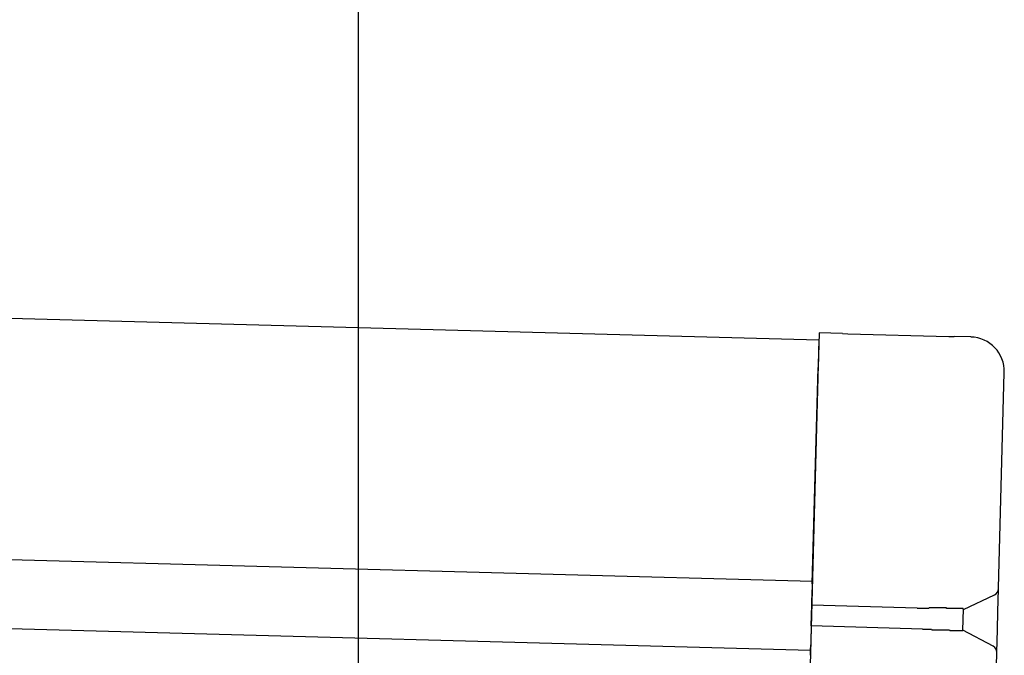
# Model space of a CAD drawing. Extents: x 543 to 20719, y 226 to 14052.
# Drawn here: x 8076 to 8219, y 13102 to 13195 of the extents above; entities that cross this region are included whole.
import ezdxf

# ---------------------------------------------------------------- set-up
doc = ezdxf.new("R2010")
doc.units = 0
doc.header["$LTSCALE"] = 50
doc.header["$MEASUREMENT"] = 0
for name, color, linetype in [('SUNPOU', 4, 'CONTINUOUS'), ('上枠左右A1_5', 1, 'CONTINUOUS'), ('鼻隠し後コーナー', 4, 'CONTINUOUS')]:
    doc.layers.add(name, color=color, linetype=linetype)

msp = doc.modelspace()

# ---------------------------------------------------------------- linework, layer by layer
at = {"layer": 'SUNPOU'}
msp.add_line((8124.98, 13059.98), (8124.98, 13380.46), dxfattribs=at)
at = {"layer": '上枠左右A1_5'}
for p, q in [((6199.27, 13201.77), (8191.71, 13148.23)), ((6198.33, 13166.79), (8190.77, 13113.25)), ((6198.07, 13156.79), (8190.5, 13103.25)), ((8191.71, 13148.23), (8187.95, 13008.28))]:
    msp.add_line(p, q, dxfattribs=at)
at = {"layer": '鼻隠し後コーナー', "linetype": 'Continuous'}
for p, q in [((8191.74, 13149.23), (8191.61, 13144.23)), ((8195.13, 13149.14), (8191.74, 13149.23)), ((8195.13, 13149.14), (8195.9, 13149.12)), ((8195.9, 13149.12), (8195.9, 13149.12)), ((8195.9, 13149.12), (8210.57, 13148.73)), ((8210.57, 13148.73), (8210.57, 13148.73)), ((8210.57, 13148.73), (8211.35, 13148.71)), ((8213.73, 13148.64), (8211.35, 13148.71)), ((8190.76, 13112.86), (8191.61, 13144.23)), ((8217.76, 13112.25), (8218.6, 13143.51)), ((8190.68, 13109.75), (8190.74, 13111.97)), ((8190.76, 13112.86), (8190.74, 13111.97)), ((8217.66, 13108.79), (8217.75, 13112.14)), ((8217.75, 13112.14), (8217.76, 13112.25)), ((8212.67, 13109.16), (8217.18, 13111.26)), ((8190.6, 13106.75), (8190.68, 13109.75)), ((8205.97, 13109.34), (8190.68, 13109.75)), ((8212.59, 13106.1), (8212.67, 13109.22)), ((8217.6, 13106.26), (8217.66, 13108.79)), ((8190.6, 13106.75), (8190.54, 13104.51)), ((8206.74, 13106.31), (8190.6, 13106.75)), ((8216.98, 13103.82), (8212.59, 13106.16)), ((8217.51, 13102.91), (8217.6, 13106.26)), ((8190.54, 13104.51), (8190.51, 13103.58)), ((8190.48, 13102.5), (8190.51, 13103.58)), ((8217.39, 13098.53), (8217.5, 13102.8)), ((8217.5, 13102.8), (8217.51, 13102.91))]:
    msp.add_line(p, q, dxfattribs=at)
for points in [[(8207.68, 13109.3, 0), (8207.67, 13109.3, 0), (8207.65, 13109.3, 0), (8207.64, 13109.3, 0), (8207.62, 13109.3, 0), (8207.61, 13109.3, 0), (8207.6, 13109.3, 0), (8207.58, 13109.3, 0), (8207.57, 13109.3, 0), (8207.56, 13109.3, 0), (8207.54, 13109.3, 0), (8207.53, 13109.3, 0), (8207.52, 13109.3, 0), (8207.5, 13109.3, 0), (8207.49, 13109.3, 0), (8207.48, 13109.3, 0), (8207.46, 13109.3, 0), (8207.45, 13109.3, 0), (8207.44, 13109.3, 0), (8207.42, 13109.3, 0), (8207.41, 13109.3, 0), (8207.4, 13109.3, 0), (8207.38, 13109.3, 0), (8207.37, 13109.3, 0), (8207.35, 13109.3, 0), (8207.34, 13109.3, 0), (8207.33, 13109.3, 0), (8207.31, 13109.3, 0), (8207.3, 13109.3, 0), (8207.29, 13109.3, 0), (8207.27, 13109.3, 0), (8207.26, 13109.3, 0), (8207.25, 13109.3, 0), (8207.23, 13109.3, 0), (8207.22, 13109.3, 0), (8207.21, 13109.3, 0), (8207.19, 13109.3, 0), (8207.18, 13109.3, 0), (8207.17, 13109.3, 0), (8207.15, 13109.3, 0), (8207.14, 13109.3, 0), (8207.13, 13109.3, 0), (8207.11, 13109.3, 0), (8207.1, 13109.3, 0), (8207.09, 13109.3, 0), (8207.07, 13109.3, 0), (8207.06, 13109.3, 0), (8207.05, 13109.3, 0), (8207.03, 13109.3, 0), (8207.02, 13109.3, 0), (8207.01, 13109.3, 0), (8206.99, 13109.3, 0), (8206.98, 13109.3, 0), (8206.97, 13109.3, 0), (8206.95, 13109.3, 0), (8206.94, 13109.3, 0), (8206.93, 13109.3, 0), (8206.91, 13109.3, 0), (8206.9, 13109.3, 0), (8206.89, 13109.3, 0), (8206.87, 13109.3, 0), (8206.86, 13109.3, 0), (8206.85, 13109.3, 0), (8206.83, 13109.3, 0), (8206.82, 13109.3, 0), (8206.81, 13109.3, 0), (8206.79, 13109.3, 0), (8206.78, 13109.3, 0), (8206.77, 13109.3, 0), (8206.75, 13109.3, 0), (8206.74, 13109.3, 0), (8206.73, 13109.3, 0), (8206.71, 13109.3, 0), (8206.7, 13109.3, 0), (8206.69, 13109.3, 0), (8206.67, 13109.3, 0), (8206.66, 13109.3, 0), (8206.65, 13109.3, 0), (8206.63, 13109.3, 0), (8206.62, 13109.3, 0), (8206.61, 13109.3, 0), (8206.59, 13109.3, 0), (8206.58, 13109.3, 0), (8206.57, 13109.3, 0), (8206.55, 13109.3, 0), (8206.54, 13109.3, 0), (8206.53, 13109.3, 0), (8206.51, 13109.3, 0), (8206.5, 13109.3, 0), (8206.49, 13109.3, 0), (8206.47, 13109.3, 0), (8206.46, 13109.3, 0), (8206.45, 13109.3, 0), (8206.43, 13109.3, 0), (8206.42, 13109.3, 0), (8206.41, 13109.3, 0), (8206.39, 13109.3, 0), (8206.38, 13109.3, 0), (8206.37, 13109.3, 0), (8206.35, 13109.3, 0), (8206.34, 13109.3, 0), (8206.33, 13109.3, 0), (8206.31, 13109.3, 0), (8206.3, 13109.3, 0), (8206.29, 13109.3, 0), (8206.27, 13109.3, 0), (8206.26, 13109.3, 0), (8206.25, 13109.3, 0), (8206.23, 13109.3, 0), (8206.22, 13109.3, 0), (8206.21, 13109.3, 0), (8206.19, 13109.3, 0), (8206.18, 13109.3, 0), (8206.17, 13109.3, 0), (8206.15, 13109.3, 0), (8206.14, 13109.3, 0), (8206.13, 13109.3, 0), (8206.11, 13109.3, 0), (8206.1, 13109.3, 0), (8206.09, 13109.3, 0), (8206.07, 13109.3, 0), (8206.06, 13109.3, 0), (8206.05, 13109.3, 0), (8206.04, 13109.3, 0), (8206.02, 13109.3, 0), (8206.01, 13109.3, 0), (8206, 13109.3, 0), (8205.98, 13109.3, 0), (8205.97, 13109.3, 0)], [(8206.75, 13106.3, 0), (8206.75, 13106.3, 0), (8206.76, 13106.3, 0), (8206.77, 13106.3, 0), (8206.77, 13106.3, 0), (8206.78, 13106.3, 0), (8206.79, 13106.3, 0), (8206.79, 13106.3, 0), (8206.8, 13106.3, 0), (8206.81, 13106.3, 0), (8206.81, 13106.3, 0), (8206.82, 13106.3, 0), (8206.83, 13106.3, 0), (8206.83, 13106.3, 0), (8206.84, 13106.3, 0), (8206.85, 13106.3, 0), (8206.85, 13106.3, 0), (8206.86, 13106.3, 0), (8206.87, 13106.3, 0), (8206.87, 13106.3, 0), (8206.88, 13106.3, 0), (8206.89, 13106.3, 0), (8206.89, 13106.3, 0), (8206.9, 13106.3, 0), (8206.91, 13106.3, 0), (8206.91, 13106.3, 0), (8206.92, 13106.3, 0), (8206.93, 13106.3, 0), (8206.93, 13106.3, 0), (8206.94, 13106.3, 0), (8206.95, 13106.3, 0), (8206.95, 13106.3, 0), (8206.96, 13106.3, 0), (8206.97, 13106.3, 0), (8206.97, 13106.3, 0), (8206.98, 13106.3, 0), (8206.99, 13106.3, 0), (8206.99, 13106.3, 0), (8207, 13106.3, 0), (8207.01, 13106.3, 0), (8207.01, 13106.3, 0), (8207.02, 13106.3, 0), (8207.03, 13106.3, 0), (8207.03, 13106.3, 0), (8207.04, 13106.3, 0), (8207.05, 13106.3, 0), (8207.05, 13106.3, 0), (8207.06, 13106.3, 0), (8207.07, 13106.3, 0), (8207.07, 13106.3, 0), (8207.08, 13106.3, 0), (8207.08, 13106.3, 0), (8207.09, 13106.3, 0), (8207.1, 13106.3, 0), (8207.1, 13106.3, 0), (8207.11, 13106.3, 0), (8207.12, 13106.3, 0), (8207.12, 13106.3, 0), (8207.13, 13106.3, 0), (8207.14, 13106.3, 0), (8207.14, 13106.3, 0), (8207.15, 13106.3, 0), (8207.16, 13106.3, 0), (8207.16, 13106.3, 0), (8207.17, 13106.3, 0), (8207.18, 13106.3, 0), (8207.18, 13106.3, 0), (8207.19, 13106.3, 0), (8207.2, 13106.3, 0), (8207.2, 13106.3, 0), (8207.21, 13106.3, 0), (8207.22, 13106.3, 0), (8207.22, 13106.3, 0), (8207.23, 13106.3, 0), (8207.24, 13106.3, 0), (8207.24, 13106.3, 0), (8207.25, 13106.3, 0), (8207.26, 13106.3, 0), (8207.26, 13106.3, 0), (8207.27, 13106.3, 0), (8207.28, 13106.3, 0), (8207.28, 13106.3, 0), (8207.29, 13106.3, 0), (8207.3, 13106.3, 0), (8207.3, 13106.3, 0), (8207.31, 13106.3, 0), (8207.32, 13106.3, 0), (8207.32, 13106.3, 0), (8207.33, 13106.3, 0), (8207.34, 13106.3, 0), (8207.34, 13106.3, 0), (8207.35, 13106.3, 0), (8207.36, 13106.3, 0), (8207.36, 13106.3, 0), (8207.37, 13106.3, 0), (8207.38, 13106.3, 0), (8207.38, 13106.3, 0), (8207.39, 13106.3, 0), (8207.4, 13106.3, 0), (8207.4, 13106.3, 0), (8207.41, 13106.3, 0), (8207.42, 13106.3, 0), (8207.42, 13106.3, 0), (8207.43, 13106.3, 0), (8207.44, 13106.3, 0), (8207.44, 13106.3, 0), (8207.45, 13106.3, 0), (8207.46, 13106.3, 0), (8207.46, 13106.3, 0), (8207.47, 13106.3, 0), (8207.48, 13106.3, 0), (8207.48, 13106.3, 0), (8207.49, 13106.3, 0), (8207.5, 13106.3, 0), (8207.5, 13106.3, 0), (8207.51, 13106.3, 0), (8207.52, 13106.3, 0), (8207.52, 13106.3, 0), (8207.53, 13106.3, 0), (8207.54, 13106.3, 0), (8207.54, 13106.3, 0), (8207.55, 13106.3, 0), (8207.56, 13106.3, 0), (8207.56, 13106.3, 0), (8207.57, 13106.3, 0), (8207.58, 13106.3, 0), (8207.58, 13106.3, 0), (8207.59, 13106.3, 0), (8207.6, 13106.3, 0)]]:
    msp.add_polyline3d(points, dxfattribs=at)
at = {"layer": '鼻隠し後コーナー'}
for points in [[(8212.68, 13109.2, 0), (8212.68, 13109.2, 0), (8212.67, 13109.2, 0), (8212.67, 13109.2, 0), (8212.67, 13109.2, 0), (8212.67, 13109.2, 0), (8212.67, 13109.2, 0), (8212.67, 13109.2, 0), (8212.67, 13109.2, 0), (8212.67, 13109.2, 0), (8212.67, 13109.2, 0), (8212.67, 13109.2, 0), (8212.66, 13109.2, 0), (8212.66, 13109.2, 0), (8212.66, 13109.2, 0), (8212.66, 13109.2, 0), (8212.66, 13109.2, 0), (8212.66, 13109.2, 0), (8212.66, 13109.2, 0), (8212.66, 13109.2, 0), (8212.65, 13109.2, 0), (8212.65, 13109.2, 0), (8212.65, 13109.2, 0), (8212.65, 13109.2, 0), (8212.65, 13109.2, 0), (8212.65, 13109.2, 0), (8212.64, 13109.2, 0), (8212.64, 13109.2, 0), (8212.64, 13109.2, 0), (8212.64, 13109.2, 0), (8212.64, 13109.2, 0), (8212.63, 13109.2, 0), (8212.63, 13109.3, 0), (8212.63, 13109.3, 0), (8212.63, 13109.3, 0), (8212.62, 13109.3, 0), (8212.62, 13109.3, 0), (8212.62, 13109.3, 0), (8212.62, 13109.3, 0), (8212.61, 13109.3, 0), (8212.61, 13109.3, 0), (8212.61, 13109.3, 0), (8212.6, 13109.3, 0), (8212.6, 13109.3, 0), (8212.6, 13109.3, 0), (8212.59, 13109.3, 0), (8212.59, 13109.3, 0), (8212.59, 13109.3, 0), (8212.58, 13109.3, 0), (8212.58, 13109.3, 0), (8212.58, 13109.3, 0), (8212.57, 13109.3, 0), (8212.57, 13109.3, 0), (8212.56, 13109.3, 0), (8212.56, 13109.3, 0), (8212.55, 13109.3, 0), (8212.55, 13109.3, 0), (8212.54, 13109.3, 0), (8212.54, 13109.3, 0), (8212.53, 13109.3, 0), (8212.53, 13109.3, 0), (8212.52, 13109.3, 0), (8212.52, 13109.3, 0), (8212.51, 13109.3, 0), (8212.51, 13109.3, 0), (8212.5, 13109.3, 0), (8212.5, 13109.3, 0), (8212.49, 13109.3, 0), (8212.49, 13109.3, 0), (8212.48, 13109.3, 0), (8212.48, 13109.3, 0), (8212.47, 13109.3, 0), (8212.46, 13109.3, 0), (8212.46, 13109.3, 0), (8212.45, 13109.3, 0), (8212.44, 13109.3, 0), (8212.44, 13109.3, 0), (8212.43, 13109.3, 0), (8212.43, 13109.3, 0), (8212.42, 13109.3, 0), (8212.41, 13109.3, 0), (8212.41, 13109.3, 0), (8212.4, 13109.3, 0), (8212.39, 13109.3, 0), (8212.39, 13109.3, 0), (8212.38, 13109.3, 0), (8212.37, 13109.3, 0), (8212.36, 13109.3, 0), (8212.36, 13109.3, 0), (8212.35, 13109.3, 0), (8212.34, 13109.3, 0), (8212.33, 13109.3, 0), (8212.33, 13109.3, 0), (8212.32, 13109.3, 0), (8212.31, 13109.3, 0), (8212.3, 13109.3, 0), (8212.3, 13109.3, 0), (8212.29, 13109.3, 0), (8212.28, 13109.3, 0), (8212.27, 13109.3, 0), (8212.26, 13109.3, 0), (8212.26, 13109.3, 0), (8212.25, 13109.3, 0), (8212.24, 13109.3, 0), (8212.23, 13109.3, 0), (8212.22, 13109.3, 0), (8212.21, 13109.3, 0), (8212.21, 13109.3, 0), (8212.2, 13109.3, 0), (8212.19, 13109.3, 0), (8212.18, 13109.3, 0), (8212.17, 13109.3, 0), (8212.16, 13109.3, 0), (8212.15, 13109.3, 0), (8212.14, 13109.3, 0), (8212.13, 13109.3, 0), (8212.12, 13109.3, 0), (8212.11, 13109.3, 0), (8212.11, 13109.3, 0), (8212.1, 13109.3, 0), (8212.09, 13109.3, 0), (8212.08, 13109.3, 0), (8212.07, 13109.3, 0), (8212.06, 13109.3, 0), (8212.05, 13109.3, 0), (8212.04, 13109.3, 0), (8212.03, 13109.3, 0), (8212.02, 13109.3, 0), (8212.01, 13109.3, 0), (8212, 13109.3, 0), (8211.99, 13109.3, 0), (8211.98, 13109.3, 0), (8211.96, 13109.3, 0), (8211.95, 13109.3, 0), (8211.94, 13109.3, 0), (8211.93, 13109.3, 0), (8211.92, 13109.3, 0), (8211.91, 13109.3, 0), (8211.9, 13109.3, 0), (8211.89, 13109.3, 0), (8211.88, 13109.3, 0), (8211.87, 13109.3, 0), (8211.86, 13109.3, 0), (8211.84, 13109.3, 0), (8211.83, 13109.3, 0), (8211.82, 13109.3, 0), (8211.81, 13109.3, 0), (8211.8, 13109.3, 0), (8211.79, 13109.3, 0), (8211.77, 13109.3, 0), (8211.76, 13109.3, 0), (8211.75, 13109.3, 0), (8211.74, 13109.3, 0), (8211.73, 13109.3, 0), (8211.71, 13109.3, 0), (8211.7, 13109.3, 0), (8211.69, 13109.3, 0), (8211.68, 13109.3, 0), (8211.67, 13109.3, 0), (8211.65, 13109.3, 0), (8211.64, 13109.3, 0), (8211.63, 13109.3, 0), (8211.62, 13109.3, 0), (8211.6, 13109.3, 0), (8211.59, 13109.3, 0), (8211.58, 13109.3, 0), (8211.56, 13109.3, 0), (8211.55, 13109.3, 0), (8211.54, 13109.3, 0), (8211.53, 13109.3, 0), (8211.51, 13109.3, 0), (8211.5, 13109.3, 0), (8211.49, 13109.3, 0), (8211.47, 13109.3, 0), (8211.46, 13109.3, 0), (8211.45, 13109.3, 0), (8211.43, 13109.3, 0), (8211.42, 13109.3, 0), (8211.41, 13109.3, 0), (8211.39, 13109.3, 0), (8211.38, 13109.3, 0), (8211.36, 13109.3, 0), (8211.35, 13109.3, 0), (8211.34, 13109.3, 0), (8211.32, 13109.3, 0), (8211.31, 13109.3, 0), (8211.29, 13109.3, 0), (8211.28, 13109.3, 0), (8211.27, 13109.3, 0), (8211.25, 13109.3, 0), (8211.24, 13109.3, 0), (8211.22, 13109.3, 0), (8211.21, 13109.3, 0), (8211.19, 13109.3, 0), (8211.18, 13109.3, 0), (8211.16, 13109.3, 0), (8211.15, 13109.3, 0), (8211.13, 13109.3, 0), (8211.12, 13109.3, 0), (8211.1, 13109.3, 0), (8211.09, 13109.3, 0), (8211.07, 13109.3, 0), (8211.06, 13109.3, 0), (8211.04, 13109.3, 0), (8211.03, 13109.3, 0), (8211.01, 13109.3, 0), (8211, 13109.3, 0), (8210.98, 13109.3, 0), (8210.97, 13109.3, 0), (8210.95, 13109.3, 0), (8210.94, 13109.3, 0), (8210.92, 13109.3, 0), (8210.91, 13109.3, 0), (8210.89, 13109.3, 0), (8210.87, 13109.3, 0), (8210.86, 13109.3, 0), (8210.84, 13109.3, 0), (8210.83, 13109.3, 0), (8210.81, 13109.3, 0), (8210.79, 13109.3, 0), (8210.78, 13109.3, 0), (8210.76, 13109.3, 0), (8210.75, 13109.3, 0), (8210.73, 13109.3, 0), (8210.71, 13109.3, 0), (8210.7, 13109.3, 0), (8210.68, 13109.3, 0), (8210.66, 13109.3, 0), (8210.65, 13109.3, 0), (8210.63, 13109.3, 0), (8210.62, 13109.3, 0), (8210.6, 13109.3, 0), (8210.58, 13109.3, 0), (8210.57, 13109.3, 0), (8210.55, 13109.3, 0), (8210.53, 13109.3, 0), (8210.51, 13109.3, 0), (8210.5, 13109.3, 0), (8210.48, 13109.3, 0), (8210.46, 13109.3, 0), (8210.45, 13109.3, 0), (8210.43, 13109.3, 0), (8210.41, 13109.3, 0), (8210.4, 13109.3, 0), (8210.38, 13109.3, 0), (8210.36, 13109.3, 0), (8210.34, 13109.3, 0), (8210.33, 13109.3, 0), (8210.31, 13109.3, 0), (8210.29, 13109.3, 0), (8210.27, 13109.3, 0), (8210.26, 13109.3, 0), (8210.24, 13109.3, 0), (8210.22, 13109.3, 0), (8210.2, 13109.4, 0), (8210.19, 13109.4, 0), (8210.17, 13109.4, 0), (8210.15, 13109.4, 0), (8210.13, 13109.4, 0), (8210.11, 13109.4, 0), (8210.1, 13109.4, 0), (8210.08, 13109.4, 0), (8210.06, 13109.4, 0), (8210.04, 13109.4, 0), (8210.02, 13109.4, 0), (8210.01, 13109.4, 0), (8209.99, 13109.4, 0), (8209.97, 13109.4, 0), (8209.95, 13109.4, 0), (8209.93, 13109.4, 0), (8209.92, 13109.4, 0), (8209.9, 13109.4, 0), (8209.88, 13109.4, 0), (8209.86, 13109.4, 0), (8209.84, 13109.4, 0), (8209.82, 13109.4, 0), (8209.8, 13109.4, 0), (8209.79, 13109.4, 0), (8209.77, 13109.4, 0), (8209.75, 13109.4, 0), (8209.73, 13109.4, 0), (8209.71, 13109.4, 0), (8209.69, 13109.4, 0), (8209.67, 13109.4, 0), (8209.65, 13109.4, 0), (8209.64, 13109.4, 0), (8209.62, 13109.4, 0), (8209.6, 13109.4, 0), (8209.58, 13109.4, 0), (8209.56, 13109.4, 0), (8209.54, 13109.4, 0), (8209.52, 13109.4, 0), (8209.5, 13109.4, 0), (8209.48, 13109.4, 0), (8209.46, 13109.4, 0), (8209.45, 13109.4, 0), (8209.43, 13109.4, 0), (8209.41, 13109.4, 0), (8209.39, 13109.4, 0), (8209.37, 13109.4, 0), (8209.35, 13109.4, 0), (8209.33, 13109.4, 0), (8209.31, 13109.4, 0), (8209.29, 13109.4, 0), (8209.27, 13109.4, 0), (8209.25, 13109.4, 0), (8209.23, 13109.4, 0), (8209.21, 13109.4, 0), (8209.19, 13109.4, 0), (8209.17, 13109.4, 0), (8209.15, 13109.4, 0), (8209.13, 13109.4, 0), (8209.12, 13109.4, 0), (8209.1, 13109.4, 0), (8209.08, 13109.4, 0), (8209.06, 13109.4, 0), (8209.04, 13109.4, 0), (8209.02, 13109.4, 0), (8209, 13109.4, 0), (8208.98, 13109.4, 0), (8208.96, 13109.4, 0), (8208.94, 13109.4, 0), (8208.92, 13109.4, 0), (8208.9, 13109.4, 0), (8208.88, 13109.4, 0), (8208.86, 13109.4, 0), (8208.84, 13109.4, 0), (8208.82, 13109.4, 0), (8208.8, 13109.4, 0), (8208.78, 13109.4, 0), (8208.76, 13109.4, 0), (8208.74, 13109.4, 0), (8208.72, 13109.4, 0), (8208.7, 13109.4, 0), (8208.68, 13109.4, 0), (8208.66, 13109.4, 0), (8208.64, 13109.4, 0), (8208.62, 13109.4, 0), (8208.6, 13109.4, 0), (8208.58, 13109.4, 0), (8208.56, 13109.4, 0), (8208.54, 13109.4, 0), (8208.52, 13109.4, 0), (8208.5, 13109.4, 0), (8208.48, 13109.4, 0), (8208.46, 13109.4, 0), (8208.44, 13109.4, 0), (8208.42, 13109.4, 0), (8208.39, 13109.4, 0), (8208.37, 13109.4, 0), (8208.35, 13109.4, 0), (8208.33, 13109.4, 0), (8208.31, 13109.4, 0), (8208.29, 13109.4, 0), (8208.27, 13109.4, 0), (8208.25, 13109.4, 0), (8208.23, 13109.4, 0), (8208.21, 13109.4, 0), (8208.19, 13109.4, 0), (8208.17, 13109.4, 0), (8208.15, 13109.4, 0), (8208.13, 13109.4, 0), (8208.11, 13109.4, 0), (8208.09, 13109.4, 0), (8208.07, 13109.4, 0), (8208.05, 13109.4, 0), (8208.03, 13109.4, 0), (8208.01, 13109.4, 0), (8207.99, 13109.4, 0), (8207.97, 13109.4, 0), (8207.95, 13109.4, 0), (8207.92, 13109.4, 0), (8207.9, 13109.4, 0), (8207.88, 13109.4, 0), (8207.86, 13109.4, 0), (8207.84, 13109.4, 0), (8207.82, 13109.4, 0), (8207.8, 13109.4, 0), (8207.78, 13109.4, 0), (8207.76, 13109.4, 0), (8207.74, 13109.4, 0), (8207.72, 13109.4, 0), (8207.7, 13109.4, 0), (8207.68, 13109.3, 0)], [(8207.6, 13106.3, 0), (8207.62, 13106.3, 0), (8207.64, 13106.3, 0), (8207.66, 13106.3, 0), (8207.68, 13106.3, 0), (8207.7, 13106.3, 0), (8207.72, 13106.3, 0), (8207.74, 13106.3, 0), (8207.76, 13106.3, 0), (8207.78, 13106.3, 0), (8207.8, 13106.3, 0), (8207.82, 13106.3, 0), (8207.84, 13106.3, 0), (8207.86, 13106.3, 0), (8207.88, 13106.3, 0), (8207.9, 13106.3, 0), (8207.92, 13106.3, 0), (8207.94, 13106.3, 0), (8207.96, 13106.3, 0), (8207.98, 13106.3, 0), (8208.01, 13106.3, 0), (8208.03, 13106.3, 0), (8208.05, 13106.3, 0), (8208.07, 13106.2, 0), (8208.09, 13106.2, 0), (8208.11, 13106.2, 0), (8208.13, 13106.2, 0), (8208.15, 13106.2, 0), (8208.17, 13106.2, 0), (8208.19, 13106.2, 0), (8208.21, 13106.2, 0), (8208.23, 13106.2, 0), (8208.25, 13106.2, 0), (8208.27, 13106.2, 0), (8208.29, 13106.2, 0), (8208.31, 13106.2, 0), (8208.33, 13106.2, 0), (8208.35, 13106.2, 0), (8208.37, 13106.2, 0), (8208.39, 13106.2, 0), (8208.41, 13106.2, 0), (8208.43, 13106.2, 0), (8208.45, 13106.2, 0), (8208.47, 13106.2, 0), (8208.49, 13106.2, 0), (8208.51, 13106.2, 0), (8208.53, 13106.2, 0), (8208.55, 13106.2, 0), (8208.57, 13106.2, 0), (8208.59, 13106.2, 0), (8208.61, 13106.2, 0), (8208.63, 13106.2, 0), (8208.65, 13106.2, 0), (8208.67, 13106.2, 0), (8208.69, 13106.2, 0), (8208.71, 13106.2, 0), (8208.73, 13106.2, 0), (8208.75, 13106.2, 0), (8208.77, 13106.2, 0), (8208.79, 13106.2, 0), (8208.81, 13106.2, 0), (8208.83, 13106.2, 0), (8208.85, 13106.2, 0), (8208.87, 13106.2, 0), (8208.89, 13106.2, 0), (8208.91, 13106.2, 0), (8208.93, 13106.2, 0), (8208.95, 13106.2, 0), (8208.97, 13106.2, 0), (8208.99, 13106.2, 0), (8209.01, 13106.2, 0), (8209.03, 13106.2, 0), (8209.05, 13106.2, 0), (8209.07, 13106.2, 0), (8209.09, 13106.2, 0), (8209.11, 13106.2, 0), (8209.13, 13106.2, 0), (8209.15, 13106.2, 0), (8209.17, 13106.2, 0), (8209.19, 13106.2, 0), (8209.21, 13106.2, 0), (8209.22, 13106.2, 0), (8209.24, 13106.2, 0), (8209.26, 13106.2, 0), (8209.28, 13106.2, 0), (8209.3, 13106.2, 0), (8209.32, 13106.2, 0), (8209.34, 13106.2, 0), (8209.36, 13106.2, 0), (8209.38, 13106.2, 0), (8209.4, 13106.2, 0), (8209.42, 13106.2, 0), (8209.44, 13106.2, 0), (8209.46, 13106.2, 0), (8209.47, 13106.2, 0), (8209.49, 13106.2, 0), (8209.51, 13106.2, 0), (8209.53, 13106.2, 0), (8209.55, 13106.2, 0), (8209.57, 13106.2, 0), (8209.59, 13106.2, 0), (8209.61, 13106.2, 0), (8209.63, 13106.2, 0), (8209.64, 13106.2, 0), (8209.66, 13106.2, 0), (8209.68, 13106.2, 0), (8209.7, 13106.2, 0), (8209.72, 13106.2, 0), (8209.74, 13106.2, 0), (8209.76, 13106.2, 0), (8209.77, 13106.2, 0), (8209.79, 13106.2, 0), (8209.81, 13106.2, 0), (8209.83, 13106.2, 0), (8209.85, 13106.2, 0), (8209.87, 13106.2, 0), (8209.88, 13106.2, 0), (8209.9, 13106.2, 0), (8209.92, 13106.2, 0), (8209.94, 13106.2, 0), (8209.96, 13106.2, 0), (8209.97, 13106.2, 0), (8209.99, 13106.2, 0), (8210.01, 13106.2, 0), (8210.03, 13106.2, 0), (8210.05, 13106.2, 0), (8210.06, 13106.2, 0), (8210.08, 13106.2, 0), (8210.1, 13106.2, 0), (8210.12, 13106.2, 0), (8210.14, 13106.2, 0), (8210.15, 13106.2, 0), (8210.17, 13106.2, 0), (8210.19, 13106.2, 0), (8210.21, 13106.2, 0), (8210.22, 13106.2, 0), (8210.24, 13106.2, 0), (8210.26, 13106.2, 0), (8210.28, 13106.2, 0), (8210.29, 13106.2, 0), (8210.31, 13106.2, 0), (8210.33, 13106.2, 0), (8210.34, 13106.2, 0), (8210.36, 13106.2, 0), (8210.38, 13106.2, 0), (8210.39, 13106.2, 0), (8210.41, 13106.2, 0), (8210.43, 13106.2, 0), (8210.45, 13106.2, 0), (8210.46, 13106.2, 0), (8210.48, 13106.2, 0), (8210.5, 13106.2, 0), (8210.51, 13106.2, 0), (8210.53, 13106.2, 0), (8210.55, 13106.2, 0), (8210.56, 13106.2, 0), (8210.58, 13106.2, 0), (8210.6, 13106.2, 0), (8210.61, 13106.2, 0), (8210.63, 13106.2, 0), (8210.64, 13106.2, 0), (8210.66, 13106.2, 0), (8210.68, 13106.1, 0), (8210.69, 13106.1, 0), (8210.71, 13106.1, 0), (8210.72, 13106.1, 0), (8210.74, 13106.1, 0), (8210.76, 13106.1, 0), (8210.77, 13106.1, 0), (8210.79, 13106.1, 0), (8210.8, 13106.1, 0), (8210.82, 13106.1, 0), (8210.84, 13106.1, 0), (8210.85, 13106.1, 0), (8210.87, 13106.1, 0), (8210.88, 13106.1, 0), (8210.9, 13106.1, 0), (8210.91, 13106.1, 0), (8210.93, 13106.1, 0), (8210.94, 13106.1, 0), (8210.96, 13106.1, 0), (8210.97, 13106.1, 0), (8210.99, 13106.1, 0), (8211, 13106.1, 0), (8211.02, 13106.1, 0), (8211.03, 13106.1, 0), (8211.05, 13106.1, 0), (8211.06, 13106.1, 0), (8211.08, 13106.1, 0), (8211.09, 13106.1, 0), (8211.11, 13106.1, 0), (8211.12, 13106.1, 0), (8211.14, 13106.1, 0), (8211.15, 13106.1, 0), (8211.16, 13106.1, 0), (8211.18, 13106.1, 0), (8211.19, 13106.1, 0), (8211.21, 13106.1, 0), (8211.22, 13106.1, 0), (8211.24, 13106.1, 0), (8211.25, 13106.1, 0), (8211.26, 13106.1, 0), (8211.28, 13106.1, 0), (8211.29, 13106.1, 0), (8211.31, 13106.1, 0), (8211.32, 13106.1, 0), (8211.33, 13106.1, 0), (8211.35, 13106.1, 0), (8211.36, 13106.1, 0), (8211.37, 13106.1, 0), (8211.39, 13106.1, 0), (8211.4, 13106.1, 0), (8211.41, 13106.1, 0), (8211.43, 13106.1, 0), (8211.44, 13106.1, 0), (8211.45, 13106.1, 0), (8211.47, 13106.1, 0), (8211.48, 13106.1, 0), (8211.49, 13106.1, 0), (8211.5, 13106.1, 0), (8211.52, 13106.1, 0), (8211.53, 13106.1, 0), (8211.54, 13106.1, 0), (8211.55, 13106.1, 0), (8211.57, 13106.1, 0), (8211.58, 13106.1, 0), (8211.59, 13106.1, 0), (8211.6, 13106.1, 0), (8211.62, 13106.1, 0), (8211.63, 13106.1, 0), (8211.64, 13106.1, 0), (8211.65, 13106.1, 0), (8211.66, 13106.1, 0), (8211.68, 13106.1, 0), (8211.69, 13106.1, 0), (8211.7, 13106.1, 0), (8211.71, 13106.1, 0), (8211.72, 13106.1, 0), (8211.73, 13106.1, 0), (8211.75, 13106.1, 0), (8211.76, 13106.1, 0), (8211.77, 13106.1, 0), (8211.78, 13106.1, 0), (8211.79, 13106.1, 0), (8211.8, 13106.1, 0), (8211.81, 13106.1, 0), (8211.82, 13106.1, 0), (8211.83, 13106.1, 0), (8211.85, 13106.1, 0), (8211.86, 13106.1, 0), (8211.87, 13106.1, 0), (8211.88, 13106.1, 0), (8211.89, 13106.1, 0), (8211.9, 13106.1, 0), (8211.91, 13106.1, 0), (8211.92, 13106.1, 0), (8211.93, 13106.1, 0), (8211.94, 13106.1, 0), (8211.95, 13106.1, 0), (8211.96, 13106.1, 0), (8211.97, 13106.1, 0), (8211.98, 13106.1, 0), (8211.99, 13106.1, 0), (8212, 13106.1, 0), (8212.01, 13106.1, 0), (8212.02, 13106.1, 0), (8212.03, 13106.1, 0), (8212.04, 13106.1, 0), (8212.05, 13106.1, 0), (8212.06, 13106.1, 0), (8212.06, 13106.1, 0), (8212.07, 13106.1, 0), (8212.08, 13106.1, 0), (8212.09, 13106.1, 0), (8212.1, 13106.1, 0), (8212.11, 13106.1, 0), (8212.12, 13106.1, 0), (8212.13, 13106.1, 0), (8212.14, 13106.1, 0), (8212.14, 13106.1, 0), (8212.15, 13106.1, 0), (8212.16, 13106.1, 0), (8212.17, 13106.1, 0), (8212.18, 13106.1, 0), (8212.19, 13106.1, 0), (8212.19, 13106.1, 0), (8212.2, 13106.1, 0), (8212.21, 13106.1, 0), (8212.22, 13106.1, 0), (8212.23, 13106.1, 0), (8212.23, 13106.1, 0), (8212.24, 13106.1, 0), (8212.25, 13106.1, 0), (8212.26, 13106.1, 0), (8212.26, 13106.1, 0), (8212.27, 13106.1, 0), (8212.28, 13106.1, 0), (8212.29, 13106.1, 0), (8212.29, 13106.1, 0), (8212.3, 13106.1, 0), (8212.31, 13106.1, 0), (8212.31, 13106.1, 0), (8212.32, 13106.1, 0), (8212.33, 13106.1, 0), (8212.33, 13106.1, 0), (8212.34, 13106.1, 0), (8212.35, 13106.1, 0), (8212.35, 13106.1, 0), (8212.36, 13106.1, 0), (8212.37, 13106.1, 0), (8212.37, 13106.1, 0), (8212.38, 13106.1, 0), (8212.38, 13106.1, 0), (8212.39, 13106.1, 0), (8212.4, 13106.1, 0), (8212.4, 13106.1, 0), (8212.41, 13106.1, 0), (8212.41, 13106.1, 0), (8212.42, 13106.1, 0), (8212.42, 13106.1, 0), (8212.43, 13106.1, 0), (8212.43, 13106.1, 0), (8212.44, 13106.1, 0), (8212.44, 13106.1, 0), (8212.45, 13106.1, 0), (8212.45, 13106.1, 0), (8212.46, 13106.1, 0), (8212.46, 13106.1, 0), (8212.47, 13106.1, 0), (8212.47, 13106.1, 0), (8212.47, 13106.1, 0), (8212.48, 13106.1, 0), (8212.48, 13106.1, 0), (8212.49, 13106.1, 0), (8212.49, 13106.1, 0), (8212.49, 13106.1, 0), (8212.5, 13106.1, 0), (8212.5, 13106.1, 0), (8212.5, 13106.1, 0), (8212.51, 13106.1, 0), (8212.51, 13106.1, 0), (8212.51, 13106.1, 0), (8212.52, 13106.1, 0), (8212.52, 13106.1, 0), (8212.52, 13106.1, 0), (8212.52, 13106.1, 0), (8212.53, 13106.1, 0), (8212.53, 13106.1, 0), (8212.53, 13106.1, 0), (8212.54, 13106.1, 0), (8212.54, 13106.1, 0), (8212.54, 13106.1, 0), (8212.54, 13106.1, 0), (8212.54, 13106.1, 0), (8212.55, 13106.1, 0), (8212.55, 13106.1, 0), (8212.55, 13106.1, 0), (8212.55, 13106.1, 0), (8212.55, 13106.1, 0), (8212.56, 13106.1, 0), (8212.56, 13106.1, 0), (8212.56, 13106.1, 0), (8212.56, 13106.1, 0), (8212.56, 13106.1, 0), (8212.57, 13106.1, 0), (8212.57, 13106.1, 0), (8212.57, 13106.1, 0), (8212.57, 13106.1, 0), (8212.57, 13106.1, 0), (8212.57, 13106.1, 0), (8212.58, 13106.1, 0), (8212.58, 13106.1, 0), (8212.58, 13106.1, 0), (8212.58, 13106.1, 0), (8212.58, 13106.1, 0), (8212.58, 13106.1, 0), (8212.58, 13106.1, 0), (8212.59, 13106.1, 0), (8212.59, 13106.1, 0), (8212.59, 13106.1, 0), (8212.59, 13106.1, 0), (8212.59, 13106.1, 0), (8212.59, 13106.1, 0), (8212.59, 13106.1, 0)]]:
    msp.add_polyline3d(points, dxfattribs=at)
at = {"layer": '鼻隠し後コーナー', "linetype": 'Continuous'}
for centre, radius, start, end in [((8213.6, 13143.64), 5, 358.4608, 88.4608), ((8216.75, 13112.17), 1, 295.0258, 358.4608), ((8216.51, 13102.93), 1, 358.4608, 61.8957)]:
    msp.add_arc(centre, radius, start, end, dxfattribs=at)

doc.saveas('drawing.dxf')
